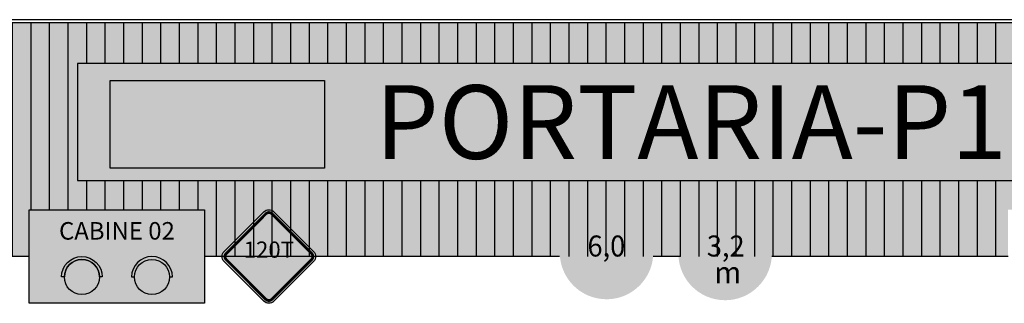
# Model space of a CAD drawing. Units: millimetres. Extents: x 6204 to 7869, y -1498 to -1181.
# Drawn here: x 7783 to 7791, y -1282 to -1280 of the extents above; entities that cross this region are included whole.
import ezdxf
from ezdxf.enums import TextEntityAlignment as Align

# ---------------------------------------------------------------- set-up
doc = ezdxf.new("R2010")
doc.units = ezdxf.units.MM
doc.header["$LTSCALE"] = 10
for name, color, linetype in [('ARQ-HACHURA', 253, 'Continuous'), ('ARQ-PENA-02', 2, 'Continuous'), ('ARQ-PENA-03', 3, 'Continuous'), ('ARQ-PENA-05', 5, 'Continuous'), ('ARQ-TEXTO2', 2, 'Continuous'), ('ARQ-TEXTO3', 3, 'Continuous'), ('sinC_placa-p1-cinza', 8, 'Continuous'), ('sinC_placa-p1-preto', 250, 'Continuous'), ('sinC_placa-p1-vermelho', 10, 'Continuous')]:
    doc.layers.add(name, color=color, linetype=linetype)
doc.layers.add('sinC-placa-p1-amarelo', color=2, linetype='Continuous', true_color=0xffff00)
doc.layers.add('sinC_placa-p1-amarelo', color=2, linetype='Continuous', true_color=0xffff00)
doc.styles.add('ARIAL', font='arial.ttf')
doc.styles.add('R80', font='arial.ttf', dxfattribs={"height": 2})
doc.styles.add('ROMANS', font='romans', dxfattribs={"height": 0.2})
doc.styles.get("Standard").update_dxf_attribs({"font": 'arial.ttf'})
picture_1 = doc.add_image_def('image4.jpg', size_in_pixel=(942, 386))

msp = doc.modelspace()

# ---------------------------------------------------------------- hatches: boundary and pattern name
at = {"layer": 'ARQ-HACHURA', "true_color": 0x004c13}
h = msp.add_hatch(color=108, dxfattribs=at)
h.dxf.hatch_style = 1
h.paths.add_polyline_path([(7783.384578024722, -1280.34495639614), (7791.884578024722, -1280.34495639614), (7791.884578024722, -1281.34495639614), (7783.384578024722, -1281.34495639614)], flags=16)
h.paths.add_polyline_path([(7791.884578024722, -1281.348843053848), (7791.884578024722, -1280.341069738432)], flags=16)
h.paths.add_polyline_path([(7784.472103924148, -1281.994956397268), (7784.472103924148, -1281.594956397266), (7782.972103924148, -1281.594956397266), (7782.972103924148, -1281.994956397268), (7778.322103924146, -1281.994956397268), (7778.322103924146, -1281.594956397266), (7776.822103924146, -1281.594956397266), (7776.822103924146, -1281.994956397268), (7774.172074263644, -1281.994956397268), (7774.172074263644, -1279.994956397268), (7801.097078671051, -1279.994956397268), (7801.097078671051, -1281.994956397268), (7798.997105155046, -1281.994956397268), (7798.997105155046, -1281.594956397266), (7797.497105155046, -1281.594956397266), (7797.497105155046, -1281.994956397268), (7792.847105155047, -1281.994956397268), (7792.847105155047, -1281.594956397266), (7791.347105155047, -1281.594956397266), (7791.347105155047, -1281.994956397268)])
at = {"layer": 'ARQ-HACHURA'}
h = msp.add_hatch(dxfattribs=at)
h.set_pattern_fill('LINE', color=256, scale=0.05, angle=90)
h.set_pattern_definition([(90, (114.7274727001432, -43.05323704256307), (-0.15875, 9.720633968232116e-18), [])])
h.paths.add_polyline_path([(7783.384578024722, -1280.34495639614), (7791.884578024722, -1280.34495639614), (7791.884578024722, -1281.34495639614), (7783.384578024722, -1281.34495639614)], flags=16)
h.paths.add_polyline_path([(7791.884578024722, -1281.376027863845), (7791.884578024722, -1280.337183080723)], flags=16)
h.paths.add_polyline_path([(7784.472103924148, -1281.994956397268), (7784.472103924148, -1281.594956397266), (7782.972103924148, -1281.594956397266), (7782.972103924148, -1281.994956397268), (7778.322103924146, -1281.994956397268), (7778.322103924146, -1281.594956397266), (7776.822103924146, -1281.594956397266), (7776.822103924146, -1281.994956397268), (7774.172074263644, -1281.994956397268), (7774.172074263644, -1279.994956397268), (7801.097078671051, -1279.994956397268), (7801.097078671051, -1281.994956397268), (7798.997105155046, -1281.994956397268), (7798.997105155046, -1281.594956397266), (7797.497105155046, -1281.594956397266), (7797.497105155046, -1281.994956397268), (7792.847105155047, -1281.994956397268), (7792.847105155047, -1281.594956397266), (7791.347105155047, -1281.594956397266), (7791.347105155047, -1281.994956397268)])
at = {"layer": 'ARQ-HACHURA', "true_color": 0xffffff}
h = msp.add_hatch(color=7, dxfattribs=at)
h.dxf.hatch_style = 1
h.paths.add_polyline_path([(7783.384578024722, -1281.34495639614), (7791.884578024722, -1281.34495639614), (7791.884578024722, -1280.34495639614), (7783.384578024722, -1280.34495639614)])
h = msp.add_hatch(color=7, dxfattribs=at)
h.dxf.hatch_style = 1
edge = h.paths.add_edge_path(flags=16)
edge.add_line((7784.172103924147, -1282.169956397266), (7784.197103924148, -1282.169956397266))
edge.add_arc((7784.022103924148, -1282.169956397266), 0.1750000000001819, 0, 180)
edge.add_line((7783.847103924148, -1282.169956397266), (7783.872103924148, -1282.169956397266))
edge.add_arc((7784.022103924148, -1282.169956397266), 0.1499999999996362, 0, 180, ccw=False)
edge = h.paths.add_edge_path(flags=16)
edge.add_arc((7784.022103924148, -1282.169956397266), 0.1499999999996362, 0, 360)
edge = h.paths.add_edge_path(flags=16)
edge.add_line((7783.272103924148, -1282.169956397266), (7783.247103924147, -1282.169956397266))
edge.add_arc((7783.422103924147, -1282.169956397266), 0.1750000000001819, 0, 180, ccw=False)
edge.add_line((7783.597103924148, -1282.169956397266), (7783.572103924147, -1282.169956397266))
edge.add_arc((7783.422103924147, -1282.169956397266), 0.1499999999996362, 0, 180)
edge = h.paths.add_edge_path(flags=16)
edge.add_arc((7783.422103924147, -1282.169956397266), 0.1499999999996362, 0, 360)
h.paths.add_polyline_path([(7782.972103924148, -1281.594956397266), (7784.472103924148, -1281.594956397266), (7784.472103924148, -1282.394956397266), (7782.972103924148, -1282.394956397266)])
at = {"layer": 'ARQ-HACHURA', "true_color": 0x000000}
h = msp.add_hatch(color=18, dxfattribs=at)
h.dxf.hatch_style = 1
edge = h.paths.add_edge_path()
edge.add_line((7783.272103924148, -1282.169956397266), (7783.247103924147, -1282.169956397266))
edge.add_arc((7783.422103924147, -1282.169956397266), 0.1750000000001819, 0, 180, ccw=False)
edge.add_line((7783.597103924148, -1282.169956397266), (7783.572103924147, -1282.169956397266))
edge.add_arc((7783.422103924147, -1282.169956397266), 0.1499999999996362, 0, 180)
at = {"layer": 'ARQ-HACHURA', "true_color": 0xff0000}
h = msp.add_hatch(color=1, dxfattribs=at)
h.dxf.hatch_style = 1
edge = h.paths.add_edge_path()
edge.add_arc((7783.422103924147, -1282.169956397266), 0.1499999999996362, 0, 360)
at = {"layer": 'ARQ-HACHURA', "true_color": 0x000000}
h = msp.add_hatch(color=18, dxfattribs=at)
h.dxf.hatch_style = 1
edge = h.paths.add_edge_path()
edge.add_line((7784.172103924147, -1282.169956397266), (7784.197103924148, -1282.169956397266))
edge.add_arc((7784.022103924148, -1282.169956397266), 0.1750000000001819, 0, 180)
edge.add_line((7783.847103924148, -1282.169956397266), (7783.872103924148, -1282.169956397266))
edge.add_arc((7784.022103924148, -1282.169956397266), 0.1499999999996362, 0, 180, ccw=False)
at = {"layer": 'ARQ-HACHURA', "true_color": 0x004c13}
h = msp.add_hatch(color=108, dxfattribs=at)
h.dxf.hatch_style = 1
edge = h.paths.add_edge_path()
edge.add_arc((7784.022103924148, -1282.169956397266), 0.1499999999996362, 0, 360)
at = {"layer": 'sinC-placa-p1-amarelo'}
h = msp.add_hatch(color=256, dxfattribs=at)
edge = h.paths.add_edge_path()
edge.add_line((7785.404504426978, -1282.037445342027), (7785.064592868906, -1282.377356900098))
edge.add_arc((7785.022103924148, -1282.334867955339), 0.06008844192938277, 225, 315, ccw=False)
edge.add_line((7784.979614979388, -1282.377356900098), (7784.639703421317, -1282.037445342027))
edge.add_arc((7784.682192366076, -1281.994956397268), 0.06008844192899634, 135, 225, ccw=False)
edge.add_line((7784.639703421317, -1281.952467452509), (7784.979614979388, -1281.612555894438))
edge.add_arc((7785.022103924148, -1281.655044839197), 0.06008844192938277, 45, 135, ccw=False)
edge.add_line((7785.064592868906, -1281.612555894438), (7785.404504426978, -1281.952467452509))
edge.add_arc((7785.362015482219, -1281.994956397268), 0.06008844192899634, -44.999999999999886, 45, ccw=False)
at = {"layer": 'sinC_placa-p1-amarelo'}
h = msp.add_hatch(color=256, dxfattribs=at)
edge = h.paths.add_edge_path()
edge.add_line((7785.405043288884, -1282.037441314792), (7785.065131730813, -1282.377352872863))
edge.add_arc((7785.022642786053, -1282.334863928103), 0.06008844192938277, 225, 315, ccw=False)
edge.add_line((7784.980153841294, -1282.377352872863), (7784.640242283223, -1282.037441314792))
edge.add_arc((7784.682731227982, -1281.994952370032), 0.06008844192899634, 135, 225, ccw=False)
edge.add_line((7784.640242283223, -1281.952463425274), (7784.980153841294, -1281.612551867203))
edge.add_arc((7785.022642786053, -1281.655040811962), 0.06008844192938277, 45, 135, ccw=False)
edge.add_line((7785.065131730813, -1281.612551867203), (7785.405043288884, -1281.952463425274))
edge.add_arc((7785.362554344125, -1281.994952370032), 0.06008844192899634, -44.999999999999886, 45, ccw=False)
at = {"layer": 'sinC_placa-p1-cinza'}
for points in [[(7787.510983616224, -1281.960440086786, 1), (7788.310983616223, -1281.960440086786, 1)], [(7788.525744257526, -1281.968719107613, 1), (7789.325744257525, -1281.968719107613, 1)]]:
    msp.add_hatch(color=253, dxfattribs=at).paths.add_polyline_path(points)
at = {"layer": 'sinC_placa-p1-cinza', "true_color": 0xffffff}
h = msp.add_hatch(color=7, dxfattribs=at)
h.dxf.hatch_style = 1
h.paths.add_polyline_path([(7787.910983616223, -1281.560440086786, 0.1408733354660116), (7787.698573687225, -1281.621497581244), (7787.741131929206, -1281.689238308736, -0.1408016401507398), (7787.910983616223, -1281.640440086786)])
h.paths.add_polyline_path([(7788.123393545221, -1281.621497581244), (7788.08083530324, -1281.689238308736, -0.1382634430894565), (7788.197478701774, -1281.817889864215), (7788.269577386399, -1281.783209987786, 0.1388727257734887)])
h.paths.add_polyline_path([(7788.310983616223, -1281.960440086786, 0.001470954857429541), (7788.310976692387, -1281.958086574291), (7788.230974961386, -1281.958086574291, -0.001838700285472998), (7788.230983616223, -1281.960440086786, -0.1122985642779354), (7788.199498658149, -1282.098856381282), (7788.271343527352, -1282.134050957563, 0.1127132479010724)])
h.paths.add_polyline_path([(7788.081597259302, -1282.231163164479, -0.141518656957225), (7787.910983616223, -1282.280440086786), (7787.910983616223, -1282.360440086786, 0.1414469488341482), (7788.124155501283, -1282.298903891971)])
h.paths.add_polyline_path([(7787.620781896467, -1282.095284300047), (7787.548683211842, -1282.129964176477, 0.1437503763522083), (7787.697811731164, -1282.298903891971), (7787.740369973145, -1282.231163164479, -0.1443605861513192)])
h.paths.add_polyline_path([(7787.624774400056, -1281.8173167673), (7787.552929530854, -1281.782122191019, 0.1145415358068301), (7787.51099054006, -1281.958086574291), (7787.590992271061, -1281.958086574291, -0.1145838397548649)])
h = msp.add_hatch(color=7, dxfattribs=at)
h.dxf.hatch_style = 1
edge = h.paths.add_edge_path()
edge.add_arc((7787.910983616223, -1281.960440086786), 0.3199999999999994, 0, 360)
h = msp.add_hatch(color=7, dxfattribs=at)
h.dxf.hatch_style = 1
h.paths.add_polyline_path([(7788.925744257525, -1281.568719107613, 0.1408733354660116), (7788.713334328527, -1281.629776602071), (7788.755892570509, -1281.697517329563, -0.1408016401507398), (7788.925744257525, -1281.648719107613)])
h.paths.add_polyline_path([(7789.138154186523, -1281.629776602071), (7789.095595944542, -1281.697517329563, -0.1382634430894565), (7789.212239343076, -1281.826168885042), (7789.284338027701, -1281.791489008613, 0.1388727257734887)])
h.paths.add_polyline_path([(7789.325744257525, -1281.968719107613, 0.001470954857429541), (7789.325737333689, -1281.966365595118), (7789.245735602688, -1281.966365595118, -0.001838700285472998), (7789.245744257525, -1281.968719107613, -0.1122985642779354), (7789.214259299451, -1282.107135402109), (7789.286104168654, -1282.14232997839, 0.1127132479010724)])
h.paths.add_polyline_path([(7789.096357900604, -1282.239442185306, -0.141518656957225), (7788.925744257525, -1282.288719107613), (7788.925744257525, -1282.368719107613, 0.1414469488341482), (7789.138916142585, -1282.307182912798)])
h.paths.add_polyline_path([(7788.635542537769, -1282.103563320874), (7788.563443853144, -1282.138243197304, 0.1437503763522083), (7788.712572372467, -1282.307182912798), (7788.755130614447, -1282.239442185306, -0.1443605861513192)])
h.paths.add_polyline_path([(7788.639535041358, -1281.825595788127), (7788.567690172156, -1281.790401211846, 0.1145415358068301), (7788.525751181362, -1281.966365595118), (7788.605752912363, -1281.966365595118, -0.1145838397548649)])
h = msp.add_hatch(color=7, dxfattribs=at)
h.dxf.hatch_style = 1
edge = h.paths.add_edge_path()
edge.add_arc((7788.925744257525, -1281.968719107613), 0.3199999999999994, 0, 360)
at = {"layer": 'sinC_placa-p1-preto'}
h = msp.add_hatch(color=256, dxfattribs=at)
h.paths.add_polyline_path([(7787.974719508253, -1282.142159567668), (7787.951051734425, -1282.142159567668), (7787.951051734425, -1282.086769021359), (7787.951051734425, -1282.085724854867), (7787.951002012212, -1282.084730410589), (7787.950952289998, -1282.08373596631), (7787.950803123356, -1282.082791244246), (7787.950703678929, -1282.081896244395), (7787.950504790073, -1282.081001244544), (7787.950305901218, -1282.080106244694), (7787.950107012362, -1282.079260967057), (7787.949858401292, -1282.078415689421), (7787.949560068008, -1282.077620133998), (7787.949261734725, -1282.076824578575), (7787.948913679227, -1282.076078745366), (7787.948515901516, -1282.075332912158), (7787.948118123805, -1282.074587078949), (7787.947670623879, -1282.073890967954), (7787.947223123954, -1282.073244579173), (7787.9466761796, -1282.072598190392), (7787.946178957462, -1282.071951801611), (7787.945582290894, -1282.071404857258), (7787.944985624327, -1282.070857912905), (7787.944388957761, -1282.070360690765), (7787.943742568979, -1282.06991319084), (7787.943096180199, -1282.069515413129), (7787.942449791418, -1282.069167357631), (7787.941703958209, -1282.068869024348), (7787.941007847214, -1282.068570691064), (7787.940262014004, -1282.068322079994), (7787.939466458583, -1282.068123191139), (7787.93867090316, -1282.067974024497), (7787.937875347737, -1282.067874580069), (7787.9370300701, -1282.067824857855), (7787.936184792464, -1282.067824857855), (7787.934643403832, -1282.067874580069), (7787.933201459628, -1282.067974024497), (7787.932505348633, -1282.068073468925), (7787.931858959852, -1282.068222635567), (7787.931162848858, -1282.068371802209), (7787.930516460076, -1282.068570691064), (7787.929919793509, -1282.06876957992), (7787.929273404728, -1282.068968468775), (7787.928676738161, -1282.069217079845), (7787.928080071594, -1282.069465690915), (7787.927533127241, -1282.069764024198), (7787.926986182888, -1282.070112079696), (7787.926439238535, -1282.070410412979), (7787.925892294182, -1282.070808190691), (7787.925395072042, -1282.071156246188), (7787.924897849903, -1282.071554023899), (7787.924450349978, -1282.072001523825), (7787.923953127839, -1282.07244902375), (7787.923505627913, -1282.072946245889), (7787.923107850203, -1282.073443468028), (7787.922660350277, -1282.073940690168), (7787.922312294779, -1282.074487634521), (7787.921914517068, -1282.075084301088), (7787.92156646157, -1282.075680967655), (7787.921168683859, -1282.076277634222), (7787.920870350576, -1282.076924023003), (7787.920223961794, -1282.078266522779), (7787.919677017441, -1282.079708466983), (7787.919478128585, -1282.08030513355), (7787.91927923973, -1282.080901800117), (7787.919130073088, -1282.081498466684), (7787.91903062866, -1282.082045411037), (7787.918931184232, -1282.08259235539), (7787.918881462018, -1282.083139299743), (7787.918831739805, -1282.083636521883), (7787.918782017591, -1282.084133744022), (7787.918782017591, -1282.142159567668), (7787.895114243764, -1282.142159567668), (7787.895114243764, -1282.086769021359), (7787.895114243764, -1282.085724854867), (7787.89506452155, -1282.084730410589), (7787.894965077122, -1282.08373596631), (7787.894865632695, -1282.082791244246), (7787.894766188267, -1282.081896244395), (7787.89456729941, -1282.081001244544), (7787.894368410555, -1282.080106244694), (7787.894169521699, -1282.079260967057), (7787.893920910629, -1282.078415689421), (7787.893622577346, -1282.077620133998), (7787.893324244063, -1282.076824578575), (7787.892976188565, -1282.076078745366), (7787.892578410854, -1282.075332912158), (7787.892180633143, -1282.074587078949), (7787.891733133217, -1282.073890967954), (7787.891285633292, -1282.073244579173), (7787.890738688939, -1282.072598190392), (7787.890191744586, -1282.071951801611), (7787.889644800232, -1282.071404857258), (7787.889048133665, -1282.070857912905), (7787.888451467098, -1282.070360690765), (7787.887805078318, -1282.06991319084), (7787.887108967322, -1282.069515413129), (7787.886462578541, -1282.069167357631), (7787.885716745333, -1282.068869024348), (7787.884970912124, -1282.068570691064), (7787.884225078915, -1282.068322079994), (7787.883429523492, -1282.068123191139), (7787.882633968069, -1282.067974024497), (7787.881788690433, -1282.067874580069), (7787.880943412796, -1282.067824857855), (7787.880048412945, -1282.067824857855), (7787.879103690881, -1282.067824857855), (7787.87820869103, -1282.067874580069), (7787.877363413394, -1282.067974024497), (7787.876518135757, -1282.068123191139), (7787.87567285812, -1282.068322079994), (7787.874877302697, -1282.068570691064), (7787.874081747274, -1282.068869024348), (7787.873286191852, -1282.069167357631), (7787.872540358644, -1282.069515413129), (7787.871794525435, -1282.06991319084), (7787.871098414439, -1282.070360690765), (7787.870352581231, -1282.070857912905), (7787.869706192449, -1282.071404857258), (7787.869010081455, -1282.071951801611), (7787.868413414887, -1282.072598190392), (7787.867767026107, -1282.073244579173), (7787.867120637326, -1282.073890967954), (7787.866523970759, -1282.074587078949), (7787.865977026406, -1282.075332912158), (7787.865479804267, -1282.076078745366), (7787.864982582128, -1282.076824578575), (7787.864535082202, -1282.077620133998), (7787.864187026705, -1282.078415689421), (7787.863838971207, -1282.079260967057), (7787.863490915709, -1282.080106244694), (7787.86324230464, -1282.081001244544), (7787.86299369357, -1282.081896244395), (7787.862844526929, -1282.082791244246), (7787.862695360287, -1282.08373596631), (7787.862595915859, -1282.084730410589), (7787.862546193645, -1282.085724854867), (7787.862496471431, -1282.086769021359), (7787.862496471431, -1282.142159567668), (7787.839375641957, -1282.142159567668), (7787.839375641957, -1282.04430625067), (7787.862496471431, -1282.04430625067), (7787.862496471431, -1282.052709304823), (7787.86373952678, -1282.051515971689), (7787.864982582128, -1282.050372360769), (7787.866325081904, -1282.049328194276), (7787.86766758168, -1282.048333749998), (7787.869010081455, -1282.047438750147), (7787.870452025659, -1282.046643194725), (7787.871943692076, -1282.045897361516), (7787.873435358493, -1282.045201250521), (7787.874976747125, -1282.044604583954), (7787.876567857971, -1282.044107361815), (7787.878158968816, -1282.043709584103), (7787.87984952409, -1282.043361528606), (7787.881540079363, -1282.043063195322), (7787.88328035685, -1282.042864306467), (7787.885070356552, -1282.042764862039), (7787.886860356252, -1282.042715139825), (7787.888550911526, -1282.042764862039), (7787.890191744586, -1282.042864306467), (7787.891782855431, -1282.043063195322), (7787.893373966276, -1282.043311806392), (7787.894865632695, -1282.043610139675), (7787.896407021326, -1282.044007917387), (7787.89784896553, -1282.044505139526), (7787.899290909733, -1282.045052083879), (7787.900683131723, -1282.045648750446), (7787.902025631499, -1282.046344861441), (7787.903368131275, -1282.04709069465), (7787.904660908837, -1282.047935972286), (7787.905903964185, -1282.048880694351), (7787.907147019533, -1282.049825416415), (7787.908340352667, -1282.050869582908), (7787.909483963587, -1282.052013193828), (7787.911025352219, -1282.050969027336), (7787.912616463064, -1282.050024305271), (7787.91420757391, -1282.049079583207), (7787.915798684755, -1282.04823430557), (7787.917489240029, -1282.047488472361), (7787.919179795303, -1282.046792361366), (7787.920920072789, -1282.046145972585), (7787.922660350277, -1282.045549306018), (7787.924450349978, -1282.045052083879), (7787.926290071893, -1282.044604583954), (7787.928129793808, -1282.044256528456), (7787.930019237937, -1282.043958195173), (7787.93195840428, -1282.043709584103), (7787.933897570623, -1282.043560417462), (7787.93588645918, -1282.043460973033), (7787.93792506995, -1282.04341125082), (7787.939814514079, -1282.043460973033), (7787.941703958209, -1282.043560417462), (7787.94349395791, -1282.043709584103), (7787.945283957612, -1282.043958195173), (7787.947024235099, -1282.044256528456), (7787.948714790372, -1282.044604583954), (7787.950355623431, -1282.045052083879), (7787.951996456491, -1282.045499583804), (7787.953537845123, -1282.046096250371), (7787.955079233754, -1282.046692916939), (7787.956570900172, -1282.047389027933), (7787.958012844375, -1282.048134861142), (7787.959405066365, -1282.048980138779), (7787.960747566141, -1282.049875138629), (7787.962090065917, -1282.050819860694), (7787.963333121265, -1282.051814304972), (7787.964078954473, -1282.05241097154), (7787.964725343254, -1282.053007638107), (7787.965371732035, -1282.053654026888), (7787.966018120816, -1282.054300415668), (7787.966614787384, -1282.054946804449), (7787.967211453951, -1282.05559319323), (7787.967808120517, -1282.056289304225), (7787.968355064871, -1282.05698541522), (7787.96885228701, -1282.057681526215), (7787.96934950915, -1282.05837763721), (7787.969846731289, -1282.059123470419), (7787.970294231214, -1282.059869303628), (7787.970741731139, -1282.060664859051), (7787.97113950885, -1282.061460414473), (7787.971537286562, -1282.062255969896), (7787.971885342059, -1282.063051525319), (7787.972233397557, -1282.063896802955), (7787.972581453054, -1282.064742080592), (7787.972879786338, -1282.065587358229), (7787.973128397408, -1282.066482358079), (7787.973377008477, -1282.06737735793), (7787.973625619547, -1282.068272357781), (7787.973824508402, -1282.069167357631), (7787.974023397258, -1282.070112079696), (7787.974321730541, -1282.072051246039), (7787.974570341611, -1282.073990412382), (7787.974719508253, -1282.076029023152), (7787.974719508253, -1282.078117356137)], flags=0)
h.paths.add_polyline_path([(7787.926936460674, -1282.242847050861), (7787.926936460674, -1282.261492881081), (7787.887158689537, -1282.261492881081), (7787.887158689537, -1282.242847050861), (7787.854342028348, -1282.253537326854), (7787.907047575105, -1282.162048453238), (7787.959753121861, -1282.253537326854)], flags=0)
h.paths.add_polyline_path([(7787.926936460674, -1281.683472144239), (7787.926936460674, -1281.664826314018), (7787.887158689537, -1281.664826314018), (7787.887158689537, -1281.683472144239), (7787.854342028348, -1281.672781868246), (7787.907047575105, -1281.764270741862), (7787.959753121861, -1281.672781868246)], flags=0)
h = msp.add_hatch(color=256, dxfattribs=at)
h.dxf.hatch_style = 1
h.paths.add_polyline_path([(7788.653729273386, -1281.866011517763), (7788.664418893011, -1281.898826094578), (7788.645773627508, -1281.898828402833), (7788.645773634344, -1281.938606192145), (7788.664419296282, -1281.938606192145), (7788.653729194782, -1281.971422843197), (7788.745218037297, -1281.918717268237)])
h = msp.add_hatch(color=256, dxfattribs=at)
h.dxf.hatch_style = 1
h.paths.add_polyline_path([(7789.197759241665, -1281.866011517763), (7789.187069622039, -1281.898826094578), (7789.205714887543, -1281.898828402833), (7789.205714880707, -1281.938606192145), (7789.187069218769, -1281.938606192145), (7789.197759320269, -1281.971422843197), (7789.106270477753, -1281.918717268237)])
msp.add_hatch(color=256, dxfattribs=at).paths.add_polyline_path([(7784.843463383205, -1282.037183034886), (7785.022903407428, -1282.155988062902), (7785.202343431652, -1282.037183034886)])
at = {"layer": 'sinC_placa-p1-vermelho'}
for points in [[(7787.510983616224, -1281.960440086786, 1), (7788.310983616223, -1281.960440086786, 1)], [(7788.525744257526, -1281.968719107613, 1), (7789.325744257525, -1281.968719107613, 1)]]:
    msp.add_hatch(color=256, dxfattribs=at).paths.add_polyline_path(points)

# ---------------------------------------------------------------- linework, layer by layer
msp.add_lwpolyline([(7782.972103924148, -1281.594956397266), (7784.472103924148, -1281.594956397266), (7784.472103924148, -1282.394956397266), (7782.972103924148, -1282.394956397266)], close=True)
for points in [[(7783.272103924148, -1282.169956397266), (7783.247103924147, -1282.169956397266, -0.9999999999999999), (7783.597103924148, -1282.169956397266), (7783.572103924147, -1282.169956397266, 0.9999999999999999)], [(7784.172103924147, -1282.169956397266), (7784.197103924148, -1282.169956397266, 0.9999999999999999), (7783.847103924148, -1282.169956397266), (7783.872103924148, -1282.169956397266, -0.9999999999999999)]]:
    msp.add_lwpolyline(points, format="xyb", close=True)
for centre in [(7783.422103924147, -1282.169956397266), (7784.022103924148, -1282.169956397266)]:
    msp.add_circle(centre, 0.1499999999996362)
at = {"layer": 'ARQ-PENA-02'}
for points in [[(7776.822103924146, -1281.994956397268), (7774.172074263644, -1281.994956397268), (7774.172074263644, -1279.994956397268), (7801.097078671051, -1279.994956397268), (7801.097078671051, -1281.994956397268), (7798.997105155046, -1281.994956397268)], [(7782.972103924148, -1281.994956397268), (7778.322103924146, -1281.994956397268)], [(7787.509604539597, -1281.994956397268), (7784.472103924148, -1281.994956397268)], [(7788.543722700143, -1281.994956397268), (7788.309604539596, -1281.994956397268)], [(7791.347105155047, -1281.994956397268), (7789.326248160894, -1281.994956397268)]]:
    msp.add_lwpolyline(points, dxfattribs=at)
at = {"layer": 'ARQ-PENA-03'}
msp.add_lwpolyline([(7774.147074263645, -1279.994956397268), (7801.122078671051, -1279.994956397268), (7801.122078337642, -1279.969956397267), (7774.147073930236, -1279.969956397267)], close=True, dxfattribs=at)
at = {"layer": 'ARQ-PENA-05'}
msp.add_lwpolyline([(7783.384578024722, -1281.34495639614), (7791.884578024722, -1281.34495639614), (7791.884578024722, -1280.34495639614), (7783.384578024722, -1280.34495639614)], close=True, dxfattribs=at)
at = {"layer": 'sinC_placa-p1-preto'}
msp.add_lwpolyline([(7785.404504426978, -1282.037445342027), (7785.064592868906, -1282.377356900098, -0.414213562373095), (7784.979614979388, -1282.377356900098), (7784.639703421317, -1282.037445342027, -0.414213562373095), (7784.639703421317, -1281.952467452509), (7784.979614979388, -1281.612555894438, -0.414213562373095), (7785.064592868906, -1281.612555894438), (7785.404504426978, -1281.952467452509, -0.414213562373095)], format="xyb", close=True, dxfattribs=at)
at = {"layer": 'sinC_placa-p1-preto', "const_width": 0.02403537677156356}
msp.add_lwpolyline([(7785.047597291004, -1281.629551472342, 0.4142135623730927), (7784.996610557292, -1281.629551472342), (7784.656698999221, -1281.969463030413, 0.4142135623730949), (7784.656698999221, -1282.020449764123), (7784.996610557292, -1282.360361322194, 0.4142135623730945), (7785.047597291004, -1282.360361322194), (7785.387508849075, -1282.020449764123, 0.4142135623730949), (7785.387508849075, -1281.969463030413)], format="xyb", close=True, dxfattribs=at)

# ---------------------------------------------------------------- texts
at = {"layer": 'ARQ-TEXTO2', "color": 18, "true_color": 0x000000, "insert": (7783.722105509873, -1281.794956653599), "char_height": 0.1499996828548319, "width": 1.194354617626497, "attachment_point": 5, "style": 'ROMANS'}
msp.add_mtext('CABINE 02', dxfattribs=at)
at = {"layer": 'ARQ-TEXTO3', "insert": (7788.634578024722, -1280.84495639614), "char_height": 0.6301499718867376, "attachment_point": 5, "style": 'ARIAL'}
msp.add_mtext_dynamic_manual_height_columns('{\\C108;\\c1264640;PORTARIA-P1}', width=5.714617752553707, gutter_width=5.930823264816354, heights=[0], dxfattribs=at)
at = {"layer": 'sinC_placa-p1-preto', "insert": (7788.831965011271, -1282.039395286198), "char_height": 0.183882092453419, "attachment_point": 1}
msp.add_mtext_dynamic_manual_height_columns('m', width=0.1992674795341396, gutter_width=12.5, heights=[0], dxfattribs=at)
at = {"layer": 'sinC_placa-p1-preto', "style": 'R80', "width": 0.95}
for tag, height, p in [('6,0', 0.1795900986253297, (7787.909604539596, -1281.994956397266)), ('3,2', 0.1795900986253296, (7788.930858009346, -1281.994956397268))]:
    msp.add_attdef(tag, text='4,0', height=height, dxfattribs=at).set_placement(p, align=Align.CENTER)
at = {"layer": 'sinC_placa-p1-preto'}
msp.add_attdef('120T', text='10t', height=0.1390491536053014, dxfattribs=at).set_placement((7785.021819324866, -1282.00577636248), align=Align.CENTER)

# ---------------------------------------------------------------- referenced raster images: frames only (the image files are external)
image = msp.add_image(picture_1, insert=(7783.664724419919, -1281.240056372347), size_in_units=(1.8323983333329132, 0.7508553680111513))
image.dxf.flags = 7

doc.saveas('drawing.dxf')
